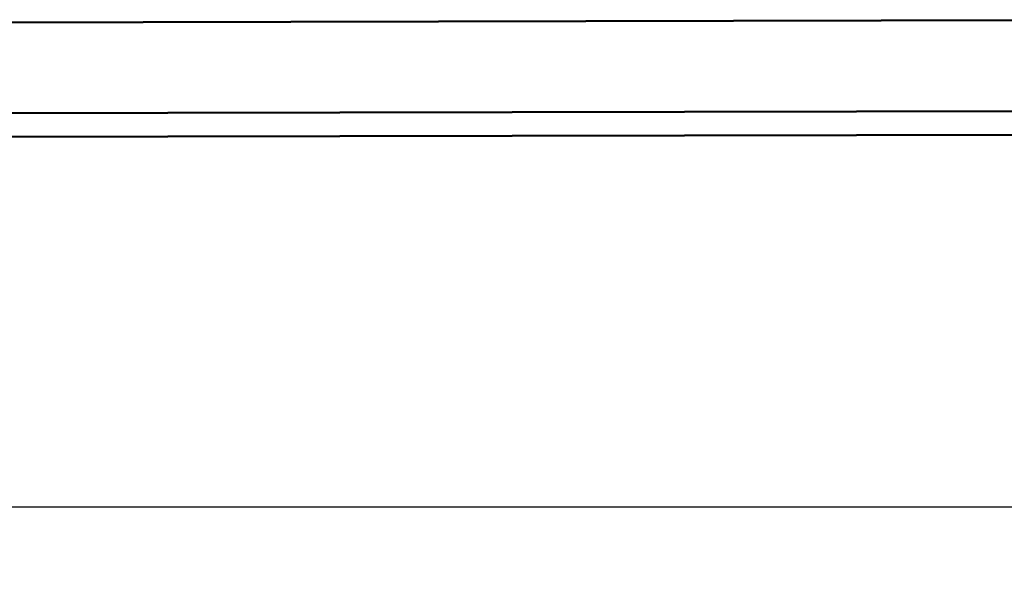
# Model space of a CAD drawing. Units: millimetres. Extents: x 0 to 420, y 0 to 247.
# Drawn here: x 159 to 188, y 195 to 212 of the extents above; entities that cross this region are included whole.
import ezdxf

# ---------------------------------------------------------------- set-up
doc = ezdxf.new("R2010")
doc.units = ezdxf.units.MM
doc.header["$LTSCALE"] = 0.75
doc.layers.add('FD_Dimensions', color=7, linetype='Continuous', lineweight=25)
doc.layers.add('Visible', color=7, linetype='Continuous', lineweight=50)
doc.styles.get("Standard").update_dxf_attribs({"font": 'arial.ttf'})
doc.dimstyles.new('Dim-ISO-25', dxfattribs={"dimtxt": 3.5, "dimasz": 3.5, "dimexe": 2.1, "dimexo": 2.1, "dimgap": 1.4, "dimtad": 1, "dimzin": 12, "dimdsep": 46, "dimtxsty": 'Standard', "dimcen": 0, "dimazin": 3, "dimtp": 0.1, "dimtm": 0.1, "dimtfac": 0.714286, "dimtmove": 0, "dimatfit": 3, "dimfxl": 1, "dimtzin": 12, "dimarcsym": 0})

# ---------------------------------------------------------------- blocks, each defined once
blk = doc.blocks.new('*D14')
at = {"layer": 'Defpoints', "color": 0, "transparency": 16777216}
for p in [(201.738984, 209.599274), (34.619436, 207.99647), (201.738984, 197.49647)]:
    blk.add_point(p, dxfattribs=at)
at = {"layer": 'FD_Dimensions', "color": 0, "lineweight": -2, "transparency": 16777216}
for p, q in [((201.738984, 207.499274), (201.738984, 195.39647)), ((34.619436, 205.89647), (34.619436, 195.39647)), ((38.119436, 197.49647), (198.238984, 197.49647))]:
    blk.add_line(p, q, dxfattribs=at)
at = {"layer": 'FD_Dimensions', "color": 0, "transparency": 16777216}
for points in [[(38.119436, 198.079803), (38.119436, 196.913136), (34.619436, 197.49647)], [(198.238984, 198.079803), (198.238984, 196.913136), (201.738984, 197.49647)]]:
    blk.add_solid(points, dxfattribs=at)
at = {"layer": 'FD_Dimensions', "color": 0, "transparency": 16777216, "insert": (118.17921, 201.190808), "char_height": 3.5, "attachment_point": 5}
blk.add_mtext('2500 (L)', dxfattribs=at)

msp = doc.modelspace()

# ---------------------------------------------------------------- linework, layer by layer
at = {"layer": 'Visible', "extrusion": (-1e-16, -1, 2.966e-13)}
for p, q in [((197.57378, 211.99394), (118.45683, 211.83669)), ((148.13938, 209.19355), (195.43696, 209.28755)), ((143.12712, 208.47452), (195.53224, 208.57868))]:
    msp.add_line(p, q, dxfattribs=at)

# ---------------------------------------------------------------- dimensions: what is measured, and where the dimension line sits
at = {"layer": 'FD_Dimensions'}
dim = msp.add_linear_dim(base=(201.73898, 197.49647), p1=(34.61944, 207.99647), p2=(201.73898, 209.59927), text='2500 (L)', dimstyle='Dim-ISO-25', override={"dimlfac": 15, "dimclrd": 0, "dimclre": 0}, dxfattribs=at)
dim.commit()
dim.dimension.update_dxf_attribs({"geometry": '*D14', "text_midpoint": (118.17921, 201.19081)})

doc.saveas('drawing.dxf')
